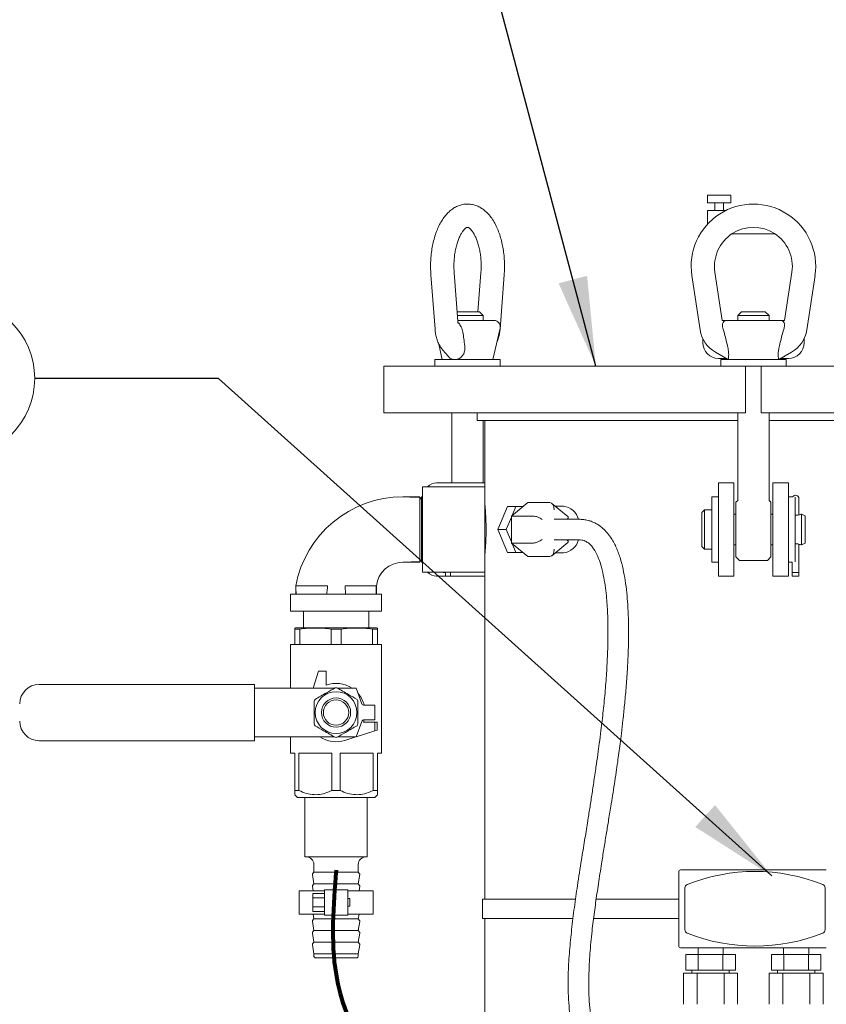
# Model space of a CAD drawing. Units: inches. Extents: x 0.1 to 22.1, y 0.1 to 17.1.
# Drawn here: x 3.9 to 5, y 3 to 4.3 of the extents above; entities that cross this region are included whole.
import ezdxf

# ---------------------------------------------------------------- set-up
doc = ezdxf.new("R2010")
doc.units = ezdxf.units.IN
doc.header["$MEASUREMENT"] = 0
doc.layers.add('7', color=7, linetype='Continuous', lineweight=15)
doc.styles.add('SLDTEXTSTYLE0', font='TXT', dxfattribs={"width": 0.75})
doc.dimstyles.new('SLDDIMSTYLE1', dxfattribs={"dimtxt": 0.12, "dimasz": 0.12, "dimexe": 0, "dimexo": 0.0625, "dimgap": 0.03, "dimtad": 0, "dimtih": 1, "dimtoh": 1, "dimlfac": 12, "dimrnd": 1e-09, "dimzin": 12, "dimdsep": 46, "dimlunit": 5, "dimtxsty": 'SLDTEXTSTYLE0', "dimsah": 1, "dimcen": 0.09, "dimadec": 0, "dimazin": 3, "dimtfac": 1, "dimtofl": 0, "dimtmove": 0, "dimatfit": 3, "dimfxl": 0, "dimfrac": 2, "dimtolj": 1, "dimtzin": 12, "dimarcsym": 0})
doc.dimstyles.new('SLDDIMSTYLE2', dxfattribs={"dimtxt": 0, "dimasz": 0.12, "dimexe": 0, "dimexo": 0.0625, "dimgap": 0, "dimtad": 0, "dimtih": 1, "dimtoh": 1, "dimdec": 0, "dimrnd": 1e-09, "dimzin": 0, "dimdsep": 46, "dimlunit": 5, "dimtxsty": 'Standard', "dimsah": 1, "dimcen": 0.09, "dimadec": 0, "dimazin": 0, "dimtfac": 0.12, "dimtdec": 0, "dimtofl": 0, "dimtmove": 0, "dimatfit": 3, "dimfxl": 0, "dimfrac": 2, "dimtolj": 1, "dimtzin": 0, "dimarcsym": 0})

# ---------------------------------------------------------------- blocks, each defined once
blk = doc.blocks.new('_D_1')
at = {"layer": '7'}
for p, q in [((6.7466, 8.9052), (3.0183, 8.9052)), ((3.1433, 8.9052), (3.1433, 5.414)), ((3.2697, 5.3997), (3.2697, 5.238)), ((3.2697, 5.3997), (3.294, 5.3997)), ((3.7216, 5.3997), (3.6972, 5.3997)), ((3.7216, 5.3997), (3.7216, 5.238)), ((3.2697, 5.238), (3.294, 5.238)), ((3.7216, 5.238), (3.6972, 5.238)), ((3.1433, 1.827), (3.1433, 5.2237)), ((4.1087, 1.827), (3.0183, 1.827))]:
    blk.add_line(p, q, dxfattribs=at)
for points in [[(3.1433, 8.9052), (3.1233, 8.7852), (3.1633, 8.7852)], [(3.1433, 1.827), (3.1633, 1.947), (3.1233, 1.947)]]:
    blk.add_solid(points, dxfattribs=at)
at = {"layer": '7', "char_height": 0.12, "attachment_point": 1, "style": 'SLDTEXTSTYLE0'}
for s, insert in [('84-15/16"', (2.5164, 5.3784)), ('2157', (3.3184, 5.3784))]:
    blk.add_mtext(s, dxfattribs=dict(at, insert=insert))
blk = doc.blocks.new('SW_NOTE_6')
at = {"layer": '7', "color": 0}
blk.add_circle((-0.106, 0), 0.106, dxfattribs=at)
at = {"layer": '7', "color": 0, "insert": (-0.1072, 0.0621), "char_height": 0.12, "attachment_point": 2, "style": 'SLDTEXTSTYLE0'}
blk.add_mtext('6', dxfattribs=at)

msp = doc.modelspace()

# ---------------------------------------------------------------- linework, layer by layer
at = {"color": 7, "linetype": 'Continuous', "lineweight": 15}
for p, q in [((4.84726, 4.03537), (4.84726, 4.02495)), ((4.84726, 4.03537), (4.86289, 4.03537)), ((4.86289, 4.03537), (4.87851, 4.03537)), ((4.87851, 4.02495), (4.87851, 4.03537)), ((4.84726, 4.02495), (4.86289, 4.02495)), ((4.857, 4.02495), (4.857, 4.01453)), ((4.86289, 4.02495), (4.87851, 4.02495)), ((4.86878, 4.01453), (4.86878, 4.02495)), ((4.84726, 4.01453), (4.84726, 3.99623)), ((4.84726, 4.01453), (4.86289, 4.01453)), ((4.86289, 4.01453), (4.87155, 4.01453)), ((4.87983, 3.98328), (4.93762, 3.98328)), ((4.51317, 3.86629), (4.50825, 3.93096)), ((4.54403, 3.93096), (4.54009, 3.87912)), ((4.85723, 3.93213), (4.86705, 3.86745)), ((4.95039, 3.86745), (4.96021, 3.93213)), ((4.47709, 3.9286), (4.48262, 3.85582)), ((4.56967, 3.85582), (4.57519, 3.9286)), ((4.83739, 3.85466), (4.82633, 3.92743)), ((4.99111, 3.92743), (4.98005, 3.85466)), ((4.51219, 3.87912), (4.51823, 3.87912)), ((4.51823, 3.87912), (4.54198, 3.87912)), ((4.54698, 3.87412), (4.54198, 3.87912)), ((4.89289, 3.87912), (4.88789, 3.87412)), ((4.89289, 3.87912), (4.92456, 3.87912)), ((4.92955, 3.87412), (4.92456, 3.87912)), ((4.54698, 3.87412), (4.51257, 3.87412)), ((4.51308, 3.86745), (4.56153, 3.86745)), ((4.54698, 3.86745), (4.54698, 3.87412)), ((4.86705, 3.86745), (4.87334, 3.86745)), ((4.87334, 3.86745), (4.94411, 3.86745)), ((4.88789, 3.87412), (4.88789, 3.86745)), ((4.92955, 3.87412), (4.88789, 3.87412)), ((4.92955, 3.86745), (4.92955, 3.87412)), ((4.94411, 3.86745), (4.95039, 3.86745)), ((4.52004, 3.85182), (4.51834, 3.85726)), ((4.56, 3.81495), (4.56965, 3.85726)), ((4.86945, 3.85182), (4.86775, 3.85726)), ((4.94969, 3.85726), (4.948, 3.85182)), ((4.4872, 3.83724), (4.49229, 3.81495)), ((4.84101, 3.8429), (4.84101, 3.83745)), ((4.97643, 3.83745), (4.97643, 3.8429)), ((4.49275, 3.82813), (4.50065, 3.81902)), ((4.87487, 3.81495), (4.85775, 3.82483)), ((4.95969, 3.82483), (4.94258, 3.81495)), ((4.48248, 3.81495), (4.48248, 3.8062)), ((4.50431, 3.81495), (4.48248, 3.81495)), ((4.56981, 3.81495), (4.50431, 3.81495)), ((4.56981, 3.8062), (4.56981, 3.81495)), ((4.87198, 3.81662), (4.86185, 3.81662)), ((4.86506, 3.81495), (4.86506, 3.8062)), ((4.95239, 3.81495), (4.86506, 3.81495)), ((4.9556, 3.81662), (4.94546, 3.81662)), ((4.95239, 3.8062), (4.95239, 3.81495)), ((4.41424, 3.8062), (4.41424, 3.7437)), ((4.41424, 3.8062), (4.43505, 3.8062)), ((4.43505, 3.8062), (4.50374, 3.8062)), ((4.50374, 3.8062), (4.67842, 3.8062)), ((4.67842, 3.8062), (4.76422, 3.8062)), ((4.76422, 3.8062), (4.81402, 3.8062)), ((4.81402, 3.8062), (4.8983, 3.8062)), ((4.8983, 3.8062), (4.8983, 3.7437)), ((4.91914, 3.8062), (4.8983, 3.8062)), ((4.91914, 3.8062), (4.91914, 3.7437)), ((4.91914, 3.8062), (5.00342, 3.8062)), ((5.00342, 3.8062), (5.05322, 3.8062)), ((4.41424, 3.7437), (4.43505, 3.7437)), ((4.43505, 3.7437), (4.50374, 3.7437)), ((4.50374, 3.7437), (4.67842, 3.7437)), ((4.50531, 3.7437), (4.50531, 3.64995)), ((4.53893, 3.7437), (4.53893, 3.73328)), ((4.53893, 3.73328), (4.88789, 3.73328)), ((4.54698, 3.64995), (4.54698, 3.73328)), ((4.54935, 3.73328), (4.54935, 3.64474)), ((4.67842, 3.7437), (4.76422, 3.7437)), ((4.76422, 3.7437), (4.81402, 3.7437)), ((4.81402, 3.7437), (4.8983, 3.7437)), ((4.88789, 3.7437), (4.88789, 3.62708)), ((4.91914, 3.7437), (5.00342, 3.7437)), ((4.92955, 3.62708), (4.92955, 3.7437)), ((4.92955, 3.73328), (5.27851, 3.73328)), ((5.00342, 3.7437), (5.05322, 3.7437)), ((4.54935, 3.64474), (4.46601, 3.64474)), ((4.46601, 3.58745), (4.46601, 3.64474)), ((4.48466, 3.64995), (4.54935, 3.64995)), ((4.54935, 3.58745), (4.54935, 3.64474)), ((4.86185, 3.64995), (4.88268, 3.64995)), ((4.86185, 3.62912), (4.86185, 3.64995)), ((4.88268, 3.62912), (4.88268, 3.64995)), ((4.93476, 3.62912), (4.93476, 3.64995)), ((4.93476, 3.64995), (4.9556, 3.64995)), ((4.9556, 3.62912), (4.9556, 3.64995)), ((4.46218, 3.6312), (4.43943, 3.6312)), ((4.46459, 3.6312), (4.46218, 3.62703)), ((4.46513, 3.6312), (4.46459, 3.6312)), ((4.46459, 3.6312), (4.46459, 3.5437)), ((4.46601, 3.62967), (4.46513, 3.6312)), ((4.46513, 3.6312), (4.46513, 3.5437)), ((4.86185, 3.63112), (4.8531, 3.63112)), ((4.8531, 3.58745), (4.8531, 3.63112)), ((4.86185, 3.60051), (4.86185, 3.62912)), ((4.88268, 3.54578), (4.88268, 3.62912)), ((4.88766, 3.6265), (4.88528, 3.62412)), ((4.93216, 3.62412), (4.92978, 3.6265)), ((4.93476, 3.54578), (4.93476, 3.62912)), ((4.9612, 3.63112), (4.9556, 3.63112)), ((4.9556, 3.60051), (4.9556, 3.62912)), ((4.96435, 3.58745), (4.96435, 3.63059)), ((4.96966, 3.62038), (4.96966, 3.62912)), ((4.57941, 3.61828), (4.56682, 3.58745)), ((4.57941, 3.61828), (4.5906, 3.61828)), ((4.60688, 3.62353), (4.58478, 3.60549)), ((4.5906, 3.61828), (4.58569, 3.60623)), ((4.60044, 3.61828), (4.5906, 3.61828)), ((4.63634, 3.62353), (4.60688, 3.62353)), ((4.66045, 3.60498), (4.63897, 3.62252)), ((4.65461, 3.6187), (4.64365, 3.6187)), ((4.8431, 3.6137), (4.83976, 3.61037)), ((4.8531, 3.6137), (4.8431, 3.6137)), ((4.8431, 3.5612), (4.8431, 3.6137)), ((4.88528, 3.55078), (4.88528, 3.62412)), ((4.93216, 3.62412), (4.93216, 3.55078)), ((4.96966, 3.61728), (4.96966, 3.62038)), ((4.96966, 3.61151), (4.96966, 3.61728)), ((4.58478, 3.60401), (4.57802, 3.58745)), ((4.58478, 3.60549), (4.58478, 3.56941)), ((4.61424, 3.60549), (4.58478, 3.60549)), ((4.67506, 3.6012), (4.64223, 3.6012)), ((4.66088, 3.6012), (4.66088, 3.60408)), ((4.83976, 3.56453), (4.83976, 3.61037)), ((4.86185, 3.58745), (4.86185, 3.60051)), ((4.88528, 3.60812), (4.88268, 3.60812)), ((4.93476, 3.60812), (4.93216, 3.60812)), ((4.9556, 3.58745), (4.9556, 3.60051)), ((4.96966, 3.61151), (4.96966, 3.60714)), ((4.9781, 3.60578), (4.97285, 3.60812)), ((4.97285, 3.56678), (4.97285, 3.60812)), ((4.9781, 3.56912), (4.9781, 3.60578)), ((4.46601, 3.53016), (4.46601, 3.58745)), ((4.54935, 3.53016), (4.54935, 3.58745)), ((4.56682, 3.58745), (4.57941, 3.55662)), ((4.56682, 3.58745), (4.57802, 3.58745)), ((4.57802, 3.58745), (4.58478, 3.57089)), ((4.8531, 3.54378), (4.8531, 3.58745)), ((4.86185, 3.57438), (4.86185, 3.58745)), ((4.9556, 3.57438), (4.9556, 3.58745)), ((4.96435, 3.54402), (4.96435, 3.58745)), ((4.64223, 3.5737), (4.67506, 3.5737)), ((4.66088, 3.57082), (4.66088, 3.5737)), ((4.86185, 3.54578), (4.86185, 3.57438)), ((4.9556, 3.54578), (4.9556, 3.57438)), ((4.58478, 3.56941), (4.60688, 3.55136)), ((4.61424, 3.56941), (4.58478, 3.56941)), ((4.58569, 3.56867), (4.5906, 3.55662)), ((4.63897, 3.55238), (4.66045, 3.56991)), ((4.83976, 3.56453), (4.8431, 3.5612)), ((4.8431, 3.5612), (4.8531, 3.5612)), ((4.88268, 3.56678), (4.88528, 3.56678)), ((4.93216, 3.56678), (4.93476, 3.56678)), ((4.96966, 3.56776), (4.96966, 3.52995)), ((4.97285, 3.56678), (4.9781, 3.56912)), ((4.46218, 3.54787), (4.46459, 3.5437)), ((4.57941, 3.55662), (4.5906, 3.55662)), ((4.5906, 3.55662), (4.60044, 3.55662)), ((4.63634, 3.55136), (4.60688, 3.55136)), ((4.64365, 3.5562), (4.65461, 3.5562)), ((4.88528, 3.55078), (4.89004, 3.54603)), ((4.9274, 3.54603), (4.93216, 3.55078)), ((4.43943, 3.5437), (4.46218, 3.5437)), ((4.46459, 3.5437), (4.46513, 3.5437)), ((4.46513, 3.5437), (4.46601, 3.54523)), ((4.8531, 3.54378), (4.86185, 3.54378)), ((4.86185, 3.52495), (4.86185, 3.54578)), ((4.88268, 3.52495), (4.88268, 3.54578)), ((4.89063, 3.54578), (4.92681, 3.54578)), ((4.93476, 3.52495), (4.93476, 3.54578)), ((4.9556, 3.52495), (4.9556, 3.54578)), ((4.9556, 3.54378), (4.96053, 3.54378)), ((4.96053, 3.54378), (4.96053, 3.52995)), ((4.46601, 3.53016), (4.54935, 3.53016)), ((4.49676, 3.52495), (4.48466, 3.52495)), ((4.49337, 3.53016), (4.49337, 3.52995)), ((4.49531, 3.52995), (4.49337, 3.52995)), ((4.49531, 3.53016), (4.49531, 3.52995)), ((4.49676, 3.52995), (4.49531, 3.52995)), ((4.49676, 3.53016), (4.49676, 3.52495)), ((4.49676, 3.52495), (4.50326, 3.52495)), ((4.50326, 3.52495), (4.50326, 3.53016)), ((4.54935, 3.52495), (4.50326, 3.52495)), ((4.54935, 3.53016), (4.54935, 3.09266)), ((4.86185, 3.52495), (4.88268, 3.52495)), ((4.93476, 3.52495), (4.9556, 3.52495)), ((4.96966, 3.52995), (4.96053, 3.52995)), ((4.96053, 3.52995), (4.96053, 3.52495)), ((4.96053, 3.52495), (4.96966, 3.52495)), ((4.96966, 3.52995), (4.96966, 3.52495)), ((4.29626, 3.51203), (4.29626, 3.50078)), ((4.4041, 3.50078), (4.4041, 3.51203)), ((4.28935, 3.50078), (4.28935, 3.47828)), ((4.41101, 3.50078), (4.28935, 3.50078)), ((4.41101, 3.47828), (4.41101, 3.50078)), ((4.41101, 3.47828), (4.28935, 3.47828)), ((4.30643, 3.47828), (4.30643, 3.45592)), ((4.39393, 3.45592), (4.39393, 3.47828)), ((4.29601, 3.45592), (4.29484, 3.4556)), ((4.40435, 3.45592), (4.29601, 3.45592)), ((4.40552, 3.4556), (4.40435, 3.45592)), ((4.30151, 3.45424), (4.29484, 3.45424)), ((4.29484, 3.43352), (4.29484, 3.45424)), ((4.30151, 3.45424), (4.30151, 3.43352)), ((4.34351, 3.43352), (4.34351, 3.45424)), ((4.35685, 3.45424), (4.34351, 3.45424)), ((4.35685, 3.45424), (4.35685, 3.43352)), ((4.40552, 3.45424), (4.39885, 3.45424)), ((4.39885, 3.43352), (4.39885, 3.45424)), ((4.40552, 3.45424), (4.40552, 3.43352)), ((4.28924, 3.43352), (4.28924, 3.37493)), ((4.41112, 3.43352), (4.28924, 3.43352)), ((4.41112, 3.28821), (4.41112, 3.43352)), ((4.32674, 3.39758), (4.31954, 3.37493)), ((4.33716, 3.39758), (4.32674, 3.39758)), ((4.33716, 3.3792), (4.33716, 3.39758)), ((3.95289, 3.38003), (4.24109, 3.38003)), ((4.24109, 3.38003), (4.24109, 3.37482)), ((4.24109, 3.37493), (4.25828, 3.37493)), ((4.24109, 3.37482), (4.24109, 3.30993)), ((4.25828, 3.37493), (4.29962, 3.37493)), ((4.29962, 3.37493), (4.30859, 3.37493)), ((4.30859, 3.37493), (4.34797, 3.37493)), ((4.35239, 3.37493), (4.3772, 3.37493)), ((4.3772, 3.37493), (4.38474, 3.3542)), ((4.40226, 3.35214), (4.38768, 3.35214)), ((4.40226, 3.35214), (4.40226, 3.33261)), ((4.38474, 3.33055), (4.3772, 3.30982)), ((4.38701, 3.32935), (4.40226, 3.32935)), ((4.38768, 3.33261), (4.40226, 3.33261)), ((4.40539, 3.32935), (4.40226, 3.32935)), ((4.40226, 3.31794), (4.40226, 3.32935)), ((4.40539, 3.31894), (4.40539, 3.32935)), ((4.24109, 3.30993), (4.24109, 3.30472)), ((4.24109, 3.30982), (4.25828, 3.30982)), ((4.25828, 3.30982), (4.29962, 3.30982)), ((4.28924, 3.30982), (4.28924, 3.28821)), ((4.29962, 3.30982), (4.30859, 3.30982)), ((4.30859, 3.30982), (4.34797, 3.30982)), ((4.35239, 3.30982), (4.3772, 3.30982)), ((4.36201, 3.30515), (4.37672, 3.30982)), ((4.40226, 3.31794), (4.37726, 3.30999)), ((4.40226, 3.31794), (4.40539, 3.31894)), ((4.24109, 3.30472), (3.95289, 3.30472)), ((4.29484, 3.28821), (4.28924, 3.28821)), ((4.29484, 3.238), (4.29484, 3.28821)), ((4.30041, 3.28821), (4.30041, 3.238)), ((4.34461, 3.28821), (4.30041, 3.28821)), ((4.34461, 3.238), (4.34461, 3.28821)), ((4.35575, 3.28821), (4.35575, 3.238)), ((4.39995, 3.28821), (4.35575, 3.28821)), ((4.39995, 3.238), (4.39995, 3.28821)), ((4.41112, 3.28821), (4.40552, 3.28821)), ((4.40552, 3.28821), (4.40552, 3.238)), ((4.30041, 3.238), (4.29484, 3.238)), ((4.29484, 3.2324), (4.29841, 3.22883)), ((4.35575, 3.238), (4.34461, 3.238)), ((4.40552, 3.238), (4.39995, 3.238)), ((4.40195, 3.22883), (4.40552, 3.2324)), ((4.40195, 3.22883), (4.29841, 3.22883)), ((4.30851, 3.22883), (4.30851, 3.14931)), ((4.39185, 3.14931), (4.39185, 3.22883)), ((4.30851, 3.14931), (4.35018, 3.14931)), ((4.32045, 3.13889), (4.32045, 3.12847)), ((4.35018, 3.14931), (4.39185, 3.14931)), ((4.37991, 3.12847), (4.37991, 3.13889)), ((4.31851, 3.12532), (4.32045, 3.11285)), ((4.32045, 3.12847), (4.31876, 3.12627)), ((4.32045, 3.12847), (4.35018, 3.12847)), ((4.35018, 3.12847), (4.37991, 3.12847)), ((4.3816, 3.12627), (4.37991, 3.12847)), ((4.37991, 3.11285), (4.38185, 3.12532)), ((4.80872, 3.03005), (4.80872, 3.12922)), ((4.81122, 3.13172), (5.00622, 3.13172)), ((4.32045, 3.11285), (4.31876, 3.11065)), ((4.32045, 3.11285), (4.35018, 3.11285)), ((4.35018, 3.11285), (4.37991, 3.11285)), ((4.3816, 3.11065), (4.37991, 3.11285)), ((4.3007, 3.10383), (4.3007, 3.07258)), ((4.33456, 3.10383), (4.3007, 3.10383)), ((4.31851, 3.10969), (4.31942, 3.10383)), ((4.31893, 3.10024), (4.33456, 3.10024)), ((4.31893, 3.09422), (4.31893, 3.10024)), ((4.33456, 3.08951), (4.33456, 3.10513)), ((4.33456, 3.10513), (4.36581, 3.10513)), ((4.36581, 3.10513), (4.36581, 3.08951)), ((4.39966, 3.10383), (4.36581, 3.10383)), ((4.38094, 3.10383), (4.38185, 3.10969)), ((4.39966, 3.07258), (4.39966, 3.10383)), ((4.81706, 3.05174), (4.81706, 3.10753)), ((5.00455, 3.10753), (5.00455, 3.05174)), ((4.31893, 3.08219), (4.31893, 3.09422)), ((4.31893, 3.09422), (4.33456, 3.09422)), ((4.33456, 3.0869), (4.33456, 3.08951)), ((4.33456, 3.07128), (4.33456, 3.0869)), ((4.36841, 3.09342), (4.36581, 3.09342)), ((4.36581, 3.0869), (4.36581, 3.08951)), ((4.36581, 3.0869), (4.36581, 3.07128)), ((4.36841, 3.09342), (4.36841, 3.083)), ((4.54622, 3.09266), (4.54622, 3.06662)), ((4.54622, 3.09266), (4.67035, 3.09266)), ((4.69817, 3.09266), (4.80872, 3.09266)), ((4.33456, 3.07258), (4.3007, 3.07258)), ((4.31893, 3.08219), (4.33456, 3.08219)), ((4.31893, 3.07618), (4.31893, 3.08219)), ((4.31893, 3.07618), (4.33456, 3.07618)), ((4.31942, 3.07258), (4.32045, 3.06597)), ((4.36581, 3.083), (4.36841, 3.083)), ((4.39966, 3.07258), (4.36581, 3.07258)), ((4.37991, 3.06597), (4.38094, 3.07258)), ((4.31851, 3.06282), (4.32045, 3.05035)), ((4.32045, 3.06597), (4.31876, 3.06377)), ((4.32045, 3.06597), (4.35018, 3.06597)), ((4.36581, 3.07128), (4.33456, 3.07128)), ((4.35018, 3.06597), (4.37991, 3.06597)), ((4.3816, 3.06377), (4.37991, 3.06597)), ((4.37991, 3.05035), (4.38185, 3.06282)), ((4.54622, 3.06662), (4.66706, 3.06662)), ((4.54935, 3.06662), (4.54935, 2.31141)), ((4.69472, 3.06662), (4.80872, 3.06662)), ((4.31851, 3.04719), (4.32045, 3.03472)), ((4.32045, 3.05035), (4.31876, 3.04815)), ((4.32045, 3.05035), (4.35018, 3.05035)), ((4.35018, 3.05035), (4.37991, 3.05035)), ((4.3816, 3.04815), (4.37991, 3.05035)), ((4.37991, 3.03472), (4.38185, 3.04719)), ((4.32045, 3.03472), (4.31876, 3.03252)), ((4.32045, 3.03472), (4.35018, 3.03472)), ((4.35018, 3.03472), (4.37991, 3.03472)), ((4.3816, 3.03252), (4.37991, 3.03472)), ((4.31851, 3.03157), (4.32045, 3.0191)), ((4.37991, 3.0191), (4.38185, 3.03157)), ((5.00622, 3.02755), (4.81122, 3.02755)), ((4.83455, 3.02755), (4.83455, 3.01839)), ((4.8683, 3.01839), (4.8683, 3.02755)), ((4.94914, 3.02755), (4.94914, 3.01839)), ((4.98289, 3.01839), (4.98289, 3.02755)), ((4.32045, 3.0191), (4.32045, 3.0166)), ((4.32045, 3.0191), (4.35018, 3.0191)), ((4.35018, 3.01389), (4.32316, 3.01389)), ((4.35018, 3.0191), (4.37991, 3.0191)), ((4.3772, 3.01389), (4.35018, 3.01389)), ((4.37991, 3.0166), (4.37991, 3.0191)), ((4.81835, 2.99755), (4.81835, 3.01839)), ((4.83489, 3.01839), (4.81835, 3.01839)), ((4.83489, 2.99755), (4.83489, 3.01839)), ((4.86797, 3.01839), (4.83489, 3.01839)), ((4.86797, 2.99755), (4.86797, 3.01839)), ((4.88451, 3.01839), (4.86797, 3.01839)), ((4.88451, 2.99755), (4.88451, 3.01839)), ((4.93294, 2.99755), (4.93294, 3.01839)), ((4.94947, 3.01839), (4.93294, 3.01839)), ((4.94947, 2.99755), (4.94947, 3.01839)), ((4.98255, 3.01839), (4.94947, 3.01839)), ((4.98255, 2.99755), (4.98255, 3.01839)), ((4.99909, 3.01839), (4.98255, 3.01839)), ((4.99909, 2.99755), (4.99909, 3.01839)), ((4.81535, 2.95172), (4.81535, 2.99339)), ((4.83339, 2.99339), (4.81535, 2.99339)), ((4.83489, 2.99755), (4.81835, 2.99755)), ((4.82643, 2.99755), (4.82643, 2.99339)), ((4.83339, 2.95172), (4.83339, 2.99339)), ((4.86947, 2.99339), (4.83339, 2.99339)), ((4.86797, 2.99755), (4.83489, 2.99755)), ((4.88451, 2.99755), (4.86797, 2.99755)), ((4.86947, 2.95172), (4.86947, 2.99339)), ((4.88751, 2.99339), (4.86947, 2.99339)), ((4.87643, 2.99339), (4.87643, 2.99755)), ((4.88751, 2.95172), (4.88751, 2.99339)), ((4.92993, 2.95172), (4.92993, 2.99339)), ((4.94797, 2.99339), (4.92993, 2.99339)), ((4.94947, 2.99755), (4.93294, 2.99755)), ((4.94101, 2.99755), (4.94101, 2.99339)), ((4.94797, 2.95172), (4.94797, 2.99339)), ((4.98406, 2.99339), (4.94797, 2.99339)), ((4.98255, 2.99755), (4.94947, 2.99755)), ((4.99909, 2.99755), (4.98255, 2.99755)), ((4.98406, 2.95172), (4.98406, 2.99339)), ((5.0021, 2.99339), (4.98406, 2.99339)), ((4.99101, 2.99339), (4.99101, 2.99755)), ((5.0021, 2.95172), (5.0021, 2.99339))]:
    msp.add_line(p, q, dxfattribs=at)
for radius in [0.02797, 0.01953, 0.01693]:
    msp.add_circle((4.35018, 3.34237), radius, dxfattribs=at)
for centre, radius, start, end in [((4.90872, 3.93995), 0.08333, 351.36162, 188.63838), ((4.90872, 3.93995), 0.05208, 351.36162, 188.63838), ((4.56153, 3.85912), 0.00833, 347.14661, 90), ((4.87858, 3.86092), 0.04167, 188.63838, 240), ((4.93886, 3.86092), 0.04167, 300, 351.36162), ((4.86185, 3.83745), 0.02083, 180, 270), ((4.9556, 3.83745), 0.02083, 270, 0), ((4.48489, 3.63315), 0.0168, 90.78342, 136.37305), ((4.43943, 3.48562), 0.14558, 90, 169.5455), ((4.9651, 3.6287), 0.00458, 5.21591, 148.17863), ((4.65193, 3.59566), 0.02319, 13.8087, 83.37143), ((4.65193, 3.57923), 0.02319, 276.62786, 346.19169), ((4.43943, 3.50815), 0.03555, 90, 173.73507), ((4.89063, 3.54662), 0.000833, 225, 270), ((4.92681, 3.54662), 0.000833, 270, 315), ((4.48489, 3.54175), 0.0168, 223.62716, 269.21716), ((3.95289, 3.35399), 0.02604, 90, 180), ((4.35018, 3.34237), 0.03906, 56.44269, 109.47122), ((4.35018, 3.34237), 0.03318, 87.98805, 92.01195), ((4.35018, 3.34237), 0.03906, 14.47751, 40.77645), ((4.35018, 3.34237), 0.03318, 147.98805, 152.01195), ((4.35018, 3.34237), 0.03318, 27.98805, 32.01195), ((4.38768, 3.35526), 0.00313, 200, 270), ((3.95289, 3.33076), 0.02604, 180, 270), ((4.35018, 3.34237), 0.03318, 207.98805, 212.01195), ((4.35018, 3.34237), 0.03318, 327.98805, 332.01195), ((4.38768, 3.32948), 0.00313, 90, 160), ((4.35018, 3.34237), 0.03906, 340.52878, 345.52249), ((4.35018, 3.34237), 0.03906, 236.44269, 287.63619), ((4.35018, 3.34237), 0.03318, 267.98805, 272.01195), ((4.31003, 3.13889), 0.01042, 0, 90), ((4.39033, 3.13889), 0.01042, 90, 180), ((4.31975, 3.12551), 0.00125, 142.40944, 188.83584), ((4.38061, 3.12551), 0.00125, 351.16416, 37.59056), ((4.81122, 3.12922), 0.0025, 90, 180), ((4.91081, 2.886), 0.24364, 68.16752, 111.83248), ((4.82206, 3.10753), 0.005, 111.83248, 180), ((4.99956, 3.10753), 0.005, 0, 68.16752), ((4.31975, 3.10989), 0.00125, 142.40944, 188.83584), ((4.38061, 3.10989), 0.00125, 351.16416, 37.59056), ((4.31975, 3.06301), 0.00125, 142.40944, 188.83584), ((4.38061, 3.06301), 0.00125, 351.16416, 37.59056), ((4.31975, 3.04739), 0.00125, 142.40944, 188.83584), ((4.38061, 3.04739), 0.00125, 351.16416, 37.59056), ((4.82206, 3.05174), 0.005, 180, 248.16752), ((4.91081, 3.27327), 0.24364, 248.16752, 291.83248), ((4.99956, 3.05174), 0.005, 291.83248, 0), ((4.31975, 3.03176), 0.00125, 142.40944, 188.83584), ((4.38061, 3.03176), 0.00125, 351.16416, 37.59056), ((4.81122, 3.03005), 0.0025, 180, 270), ((4.32316, 3.0166), 0.00271, 180, 270), ((4.3772, 3.0166), 0.00271, 270, 0)]:
    msp.add_arc(centre, radius, start, end, dxfattribs=at)
for centre, major_axis, ratio, start_param, end_param in [((4.63634, 3.61391), (0, 0.00962), 0.6123724, 4.712389, 6.2831853), ((4.62013, 3.60068), (0.00823, -0.0039), 0.3419987, 0.9462734, 2.5170698), ((4.65254, 3.60068), (0.00823, 0.0039), 0.3419987, 5.4450061, 6.4440606), ((4.62013, 3.57422), (0.00823, 0.0039), 0.3419987, 3.7661155, 5.3369119), ((4.65254, 3.57422), (0.00823, -0.0039), 0.3419987, 6.12231, 7.1213645), ((4.63634, 3.56099), (0, 0.00962), 0.6123724, 3.1415927, 4.712389)]:
    msp.add_ellipse(centre, major_axis=major_axis, ratio=ratio, start_param=start_param, end_param=end_param, dxfattribs=at)
for points, knots in [([(4.52631, 4.02315), (4.52552, 4.02319), (4.5228, 4.02331), (4.51819, 4.02243), (4.51267, 4.0206), (4.50743, 4.01779), (4.50247, 4.0141), (4.4978, 4.00949), (4.49346, 4.00395), (4.4895, 3.99752), (4.48601, 3.99032), (4.48304, 3.98247), (4.48062, 3.97413), (4.47877, 3.96542), (4.47747, 3.95643), (4.47675, 3.94728), (4.47656, 3.93795), (4.47691, 3.93174), (4.47709, 3.9286)], [0, 0, 0, 0, 0.0233577, 0.0804877, 0.1374352, 0.195369, 0.2553576, 0.318147, 0.38388, 0.451911, 0.5211119, 0.590349, 0.6591613, 0.7274842, 0.795395, 0.8630204, 0.9305007, 1, 1, 1, 1]), ([(4.57519, 3.9286), (4.5753, 3.93022), (4.57561, 3.93489), (4.57569, 3.94269), (4.57524, 3.95188), (4.57423, 3.96095), (4.57267, 3.96978), (4.57054, 3.97829), (4.56786, 3.9864), (4.5646, 3.99402), (4.56075, 4.00105), (4.5563, 4.00738), (4.55146, 4.01264), (4.54638, 4.01677), (4.54124, 4.01984), (4.53574, 4.022), (4.53071, 4.02318), (4.52749, 4.02316), (4.52631, 4.02315)], [0, 0, 0, 0, 0.0360891, 0.1037596, 0.171463, 0.2392846, 0.3073647, 0.3758647, 0.4449542, 0.5147964, 0.5854863, 0.6569026, 0.72813, 0.7895182, 0.8481221, 0.9045, 0.9650269, 1, 1, 1, 1]), ([(4.50825, 3.93096), (4.50817, 3.93225), (4.50792, 3.936), (4.50786, 3.94233), (4.50824, 3.9498), (4.50909, 3.95708), (4.51036, 3.96398), (4.51201, 3.97036), (4.51398, 3.97607), (4.51617, 3.981), (4.51846, 3.98503), (4.52071, 3.9881), (4.52276, 3.99022), (4.52442, 3.99145), (4.52554, 3.99195), (4.52593, 3.99204), (4.52611, 3.99202), (4.52617, 3.99201)], [0, 0, 0, 0, 0.0384236, 0.1125544, 0.1867541, 0.2607642, 0.3343477, 0.4072805, 0.4793249, 0.5502581, 0.6199199, 0.6883181, 0.7558291, 0.8234384, 0.8928041, 0.968408, 1, 1, 1, 1]), ([(4.52617, 3.99201), (4.52626, 3.99202), (4.52645, 3.99202), (4.52717, 3.9918), (4.52855, 3.991), (4.53044, 3.98936), (4.53264, 3.98675), (4.53491, 3.98325), (4.53712, 3.97888), (4.53919, 3.9737), (4.541, 3.96779), (4.54249, 3.96126), (4.54358, 3.95426), (4.54425, 3.94693), (4.54444, 3.93956), (4.54427, 3.93422), (4.54407, 3.93142), (4.54403, 3.93096)], [0, 0, 0, 0, 0.0640841, 0.1356435, 0.2028611, 0.2741724, 0.3425348, 0.4107737, 0.4797891, 0.550023, 0.6214842, 0.6940064, 0.7673644, 0.8413162, 0.9156275, 0.9861581, 1, 1, 1, 1]), ([(4.51376, 3.86339), (4.51374, 3.86344), (4.51369, 3.86352), (4.51346, 3.86428), (4.51326, 3.86523), (4.5132, 3.86598), (4.51318, 3.8663)], [0, 0, 0, 0, 0.2871494, 0.5454579, 0.8088637, 1, 1, 1, 1]), ([(4.51834, 3.85726), (4.51784, 3.85823), (4.51683, 3.86017), (4.51513, 3.86287), (4.51397, 3.86416), (4.51337, 3.86483)], [0, 0, 0, 0, 0.3262435, 0.651636, 1, 1, 1, 1]), ([(4.86775, 3.85726), (4.86748, 3.85824), (4.86694, 3.86018), (4.86722, 3.86286), (4.86828, 3.86536), (4.87037, 3.86708), (4.87232, 3.86744), (4.87333, 3.86745), (4.87334, 3.86745)], [0, 0, 0, 0, 0.158979, 0.3175416, 0.4922553, 0.7490092, 0.997794, 1, 1, 1, 1]), ([(4.94411, 3.86745), (4.94411, 3.86745), (4.9455, 3.86744), (4.94767, 3.86687), (4.9497, 3.86448), (4.95049, 3.86157), (4.95029, 3.859), (4.94979, 3.85756), (4.94969, 3.85726)], [0, 0, 0, 0, 0.0022085, 0.3439324, 0.5730226, 0.7617136, 0.9515127, 1, 1, 1, 1]), ([(4.48262, 3.85582), (4.48273, 3.85465), (4.48304, 3.85131), (4.48405, 3.84591), (4.48588, 3.83978), (4.48838, 3.83427), (4.49081, 3.83047), (4.49236, 3.8286), (4.49275, 3.82813)], [0, 0, 0, 0, 0.11041211, 0.31514193, 0.52453378, 0.74137955, 0.9347078, 1, 1, 1, 1]), ([(4.52231, 3.8335), (4.52192, 3.8366), (4.52116, 3.8427), (4.52041, 3.84882), (4.52004, 3.85182)], [0, 0, 0, 0, 0.5077268, 1, 1, 1, 1]), ([(4.56503, 3.83701), (4.56565, 3.83842), (4.56708, 3.84168), (4.56854, 3.84732), (4.56936, 3.85227), (4.56961, 3.85513), (4.56967, 3.85582)], [0, 0, 0, 0, 0.2484537, 0.5742949, 0.8970318, 1, 1, 1, 1]), ([(4.86945, 3.85182), (4.87019, 3.84882), (4.87169, 3.8427), (4.87321, 3.8366), (4.87399, 3.8335)], [0, 0, 0, 0, 0.4922746, 1, 1, 1, 1]), ([(4.94346, 3.8335), (4.94423, 3.8366), (4.94575, 3.8427), (4.94726, 3.84882), (4.948, 3.85182)], [0, 0, 0, 0, 0.5077266, 1, 1, 1, 1]), ([(4.50922, 3.81495), (4.51067, 3.81511), (4.51359, 3.81542), (4.51764, 3.81792), (4.52067, 3.82166), (4.52257, 3.82698), (4.5226, 3.83109), (4.52231, 3.83349), (4.52231, 3.8335)], [0, 0, 0, 0, 0.1824317, 0.3649771, 0.5452922, 0.7278903, 0.9984813, 1, 1, 1, 1]), ([(4.87487, 3.81495), (4.8749, 3.81511), (4.87498, 3.81542), (4.87543, 3.81792), (4.87568, 3.82166), (4.87538, 3.82698), (4.8746, 3.83109), (4.87399, 3.83349), (4.87399, 3.8335)], [0, 0, 0, 0, 0.1824328, 0.3649738, 0.5452913, 0.7278896, 0.9984804, 1, 1, 1, 1]), ([(4.94346, 3.8335), (4.94311, 3.832), (4.94233, 3.82859), (4.94175, 3.82329), (4.94192, 3.81862), (4.94239, 3.81578), (4.94257, 3.81498), (4.94257, 3.81495), (4.94258, 3.81495)], [0, 0, 0, 0, 0.1694578, 0.3851294, 0.6023881, 0.7907377, 0.9706619, 1, 1, 1, 1]), ([(4.5007, 3.81906), (4.50077, 3.81894), (4.5017, 3.81744), (4.50439, 3.81587), (4.50734, 3.81498), (4.50899, 3.81495), (4.50922, 3.81495)], [0, 0, 0, 0, 0.0383139, 0.4938685, 0.9290447, 1, 1, 1, 1]), ([(4.43943, 3.6312), (4.44145, 3.63117), (4.44573, 3.63111), (4.45331, 3.6308), (4.45888, 3.63069), (4.46218, 3.63062)], [0, 0, 0, 0, 0.2666519, 0.564462, 1, 1, 1, 1]), ([(4.46218, 3.63062), (4.46218, 3.6301), (4.46218, 3.62907), (4.46218, 3.62601), (4.46218, 3.62193), (4.46218, 3.61687), (4.46218, 3.61096), (4.46218, 3.6043), (4.46218, 3.59701), (4.46218, 3.59188), (4.46218, 3.58931)], [0, 0, 0, 0, 0.1236567, 0.2473143, 0.3708378, 0.4943622, 0.6178856, 0.7414105, 0.8707041, 1, 1, 1, 1]), ([(4.88788, 3.62708), (4.88788, 3.62703), (4.88789, 3.62692), (4.88783, 3.62675), (4.88775, 3.6266), (4.88769, 3.62652), (4.88766, 3.6265)], [0, 0, 0, 0, 0.19791877, 0.53915848, 0.82773101, 1, 1, 1, 1]), ([(4.92978, 3.6265), (4.92977, 3.62652), (4.92969, 3.62659), (4.92958, 3.62679), (4.92957, 3.62698), (4.92956, 3.62708)], [0, 0, 0, 0, 0.1053537, 0.5125367, 1, 1, 1, 1]), ([(4.54935, 3.6213), (4.54935, 3.6213), (4.54935, 3.6213), (4.54948, 3.61997), (4.54996, 3.61435), (4.55052, 3.60571), (4.55088, 3.59621), (4.55099, 3.58615), (4.55082, 3.57606), (4.55034, 3.56593), (4.54977, 3.55827), (4.5494, 3.55418), (4.54936, 3.55376), (4.54935, 3.55359)], [0, 0, 0, 0, 0.001208, 0.1081192, 0.215023, 0.3223338, 0.4298386, 0.5000043, 0.6070257, 0.7140355, 0.8213443, 0.9288498, 1, 1, 1, 1]), ([(4.77453, 2.86145), (4.77025, 2.86155), (4.76218, 2.86172), (4.75073, 2.86342), (4.73914, 2.86635), (4.72774, 2.87132), (4.71748, 2.87871), (4.70979, 2.88706), (4.70416, 2.89562), (4.69996, 2.90415), (4.69653, 2.91324), (4.69355, 2.92377), (4.69099, 2.93666), (4.6892, 2.95194), (4.6883, 2.96961), (4.68831, 2.98762), (4.68894, 3.00457), (4.68989, 3.01982), (4.69113, 3.03474), (4.69261, 3.04909), (4.69422, 3.06267), (4.69585, 3.07521), (4.69757, 3.08763), (4.69941, 3.10028), (4.70202, 3.11768), (4.70506, 3.13757), (4.70852, 3.15949), (4.71158, 3.17836), (4.71471, 3.19743), (4.71758, 3.21486), (4.72029, 3.23161), (4.72269, 3.24684), (4.72496, 3.26185), (4.72698, 3.27575), (4.72874, 3.28842), (4.73041, 3.30108), (4.73222, 3.31565), (4.73422, 3.33299), (4.73632, 3.35327), (4.73835, 3.37588), (4.74005, 3.39951), (4.74125, 3.42356), (4.74175, 3.44644), (4.74152, 3.46765), (4.74067, 3.48615), (4.73928, 3.50308), (4.73731, 3.5189), (4.73442, 3.53464), (4.73052, 3.54968), (4.726, 3.56186), (4.72148, 3.57093), (4.71727, 3.57784), (4.71207, 3.58452), (4.70538, 3.5909), (4.69883, 3.59524), (4.69259, 3.59812), (4.68723, 3.5998), (4.68124, 3.60101), (4.67721, 3.60113), (4.67507, 3.6012)], [0, 0, 0, 0, 0.0153108, 0.0288712, 0.0413431, 0.0580831, 0.0731357, 0.0865007, 0.0987499, 0.1099374, 0.120761, 0.1337406, 0.1493767, 0.168068, 0.1890541, 0.2129694, 0.2327105, 0.2498895, 0.2677574, 0.2863748, 0.30155, 0.3167501, 0.3316734, 0.3464443, 0.3625221, 0.3946802, 0.4184743, 0.4420956, 0.463233, 0.4877792, 0.5055465, 0.5242585, 0.5432618, 0.5602321, 0.5749517, 0.5895023, 0.6065657, 0.6282675, 0.6530561, 0.6809317, 0.7112403, 0.7399416, 0.7694362, 0.7955147, 0.8182054, 0.8378787, 0.8583927, 0.8767695, 0.8957609, 0.9141185, 0.9230824, 0.9321063, 0.943314, 0.9538556, 0.9664878, 0.9737137, 0.9817173, 0.9902499, 1, 1, 1, 1]), ([(4.97264, 3.60812), (4.97252, 3.60807), (4.97228, 3.60797), (4.97058, 3.60733), (4.9685, 3.60679), (4.9666, 3.60654), (4.96534, 3.60647), (4.9646, 3.60651), (4.96435, 3.60653)], [0, 0, 0, 0, 0.2416666, 0.4798742, 0.7123795, 0.8286828, 0.9417209, 1, 1, 1, 1]), ([(4.46218, 3.58558), (4.46218, 3.58593), (4.46218, 3.58663), (4.46218, 3.58787), (4.46218, 3.58876), (4.46218, 3.58931)], [0, 0, 0, 0, 0.2792449, 0.558495, 1, 1, 1, 1]), ([(4.46218, 3.58558), (4.46218, 3.58313), (4.46218, 3.57822), (4.46218, 3.57113), (4.46218, 3.56451), (4.46218, 3.55853), (4.46218, 3.55339), (4.46218, 3.54915), (4.46218, 3.54592), (4.46218, 3.54482), (4.46218, 3.54427)], [0, 0, 0, 0, 0.1236565, 0.2473149, 0.3708379, 0.4943629, 0.6178859, 0.7414117, 0.8707055, 1, 1, 1, 1]), ([(4.67506, 3.5737), (4.67636, 3.57364), (4.67871, 3.57355), (4.68277, 3.57251), (4.68694, 3.57042), (4.69127, 3.56651), (4.69603, 3.56036), (4.70059, 3.55151), (4.70482, 3.53952), (4.70799, 3.52663), (4.71041, 3.51273), (4.71248, 3.49559), (4.71381, 3.47441), (4.7142, 3.44957), (4.7137, 3.42402), (4.71244, 3.39812), (4.71048, 3.37176), (4.70786, 3.34504), (4.70507, 3.3213), (4.70255, 3.30185), (4.70033, 3.28557), (4.69787, 3.26818), (4.69507, 3.24918), (4.69215, 3.23001), (4.68937, 3.21203), (4.68629, 3.19261), (4.68269, 3.17037), (4.67809, 3.14234), (4.67333, 3.11248), (4.66897, 3.08133), (4.66538, 3.05221), (4.66249, 3.02329), (4.66088, 2.99822), (4.66053, 2.97642), (4.66109, 2.95861), (4.66255, 2.94198), (4.66486, 2.92642), (4.66839, 2.91071), (4.67346, 2.89577), (4.68001, 2.88227), (4.68749, 2.87088), (4.69655, 2.86068), (4.7071, 2.85201), (4.71928, 2.84483), (4.73194, 2.83983), (4.7452, 2.83641), (4.75911, 2.83436), (4.76916, 2.83409), (4.77453, 2.83395)], [0, 0, 0, 0, 0.0079774, 0.0145183, 0.0246977, 0.032902, 0.0402612, 0.0545251, 0.0682452, 0.085406, 0.1021413, 0.1194272, 0.1480429, 0.1794886, 0.2111481, 0.2426039, 0.2750779, 0.308364, 0.3405398, 0.3615973, 0.3790907, 0.3996517, 0.4248241, 0.4480118, 0.4690891, 0.4898554, 0.5182639, 0.5495575, 0.5911292, 0.6260772, 0.6616864, 0.6957196, 0.7297791, 0.7513054, 0.7735827, 0.7934797, 0.8109525, 0.8298576, 0.8510958, 0.8672609, 0.8834833, 0.8997182, 0.9158527, 0.9320941, 0.9500144, 0.9641831, 0.9808826, 1, 1, 1, 1]), ([(4.96435, 3.56837), (4.9646, 3.56839), (4.96533, 3.56843), (4.96659, 3.56836), (4.9685, 3.56811), (4.97058, 3.56757), (4.97228, 3.56693), (4.97252, 3.56683), (4.97264, 3.56678)], [0, 0, 0, 0, 0.0575982, 0.1705382, 0.2872303, 0.5201172, 0.7583579, 1, 1, 1, 1]), ([(4.43943, 3.5437), (4.44145, 3.54373), (4.44573, 3.54379), (4.45331, 3.5441), (4.45888, 3.54421), (4.46218, 3.54427)], [0, 0, 0, 0, 0.2666519, 0.564462, 1, 1, 1, 1]), ([(4.46218, 3.54427), (4.46218, 3.54411), (4.46218, 3.54377), (4.46218, 3.54372), (4.46218, 3.5437)], [0, 0, 0, 0, 0.4983458, 1, 1, 1, 1]), ([(4.29673, 3.50078), (4.29664, 3.5029), (4.29647, 3.50665), (4.29633, 3.5104), (4.29626, 3.51203)], [0, 0, 0, 0, 0.5644817, 1, 1, 1, 1]), ([(4.33893, 3.51203), (4.33618, 3.51203), (4.33065, 3.51203), (4.32268, 3.51203), (4.31525, 3.51203), (4.30875, 3.51203), (4.30333, 3.51203), (4.29934, 3.51203), (4.29675, 3.51203), (4.29643, 3.51203), (4.29626, 3.51203)], [0, 0, 0, 0, 0.1243344, 0.2504045, 0.373766, 0.5004597, 0.6239287, 0.7503014, 0.8745786, 1, 1, 1, 1]), ([(4.33787, 3.50078), (4.33792, 3.5018), (4.33804, 3.50402), (4.33846, 3.50686), (4.33882, 3.50954), (4.33889, 3.51125), (4.33893, 3.51203)], [0, 0, 0, 0, 0.2587325, 0.56687593, 0.8021914, 1, 1, 1, 1]), ([(4.36298, 3.50078), (4.36294, 3.5018), (4.36287, 3.50401), (4.36261, 3.50686), (4.36238, 3.50955), (4.36234, 3.51125), (4.36232, 3.51203)], [0, 0, 0, 0, 0.2594814, 0.5666477, 0.8014559, 1, 1, 1, 1]), ([(4.4041, 3.51203), (4.40396, 3.51203), (4.40366, 3.51203), (4.4012, 3.51203), (4.39726, 3.51203), (4.3919, 3.51203), (4.38549, 3.51203), (4.37824, 3.51203), (4.37054, 3.51203), (4.36508, 3.51203), (4.36232, 3.51203)], [0, 0, 0, 0, 0.1184781, 0.2499508, 0.3750016, 0.4999573, 0.6331307, 0.7499815, 0.8734957, 1, 1, 1, 1]), ([(4.40362, 3.50078), (4.40372, 3.5029), (4.40389, 3.50665), (4.40403, 3.5104), (4.4041, 3.51203)], [0, 0, 0, 0, 0.5644812, 1, 1, 1, 1]), ([(4.29484, 3.45424), (4.29484, 3.45513), (4.29484, 3.45604), (4.29484, 3.45559), (4.29484, 3.45558)], [0, 0, 0, 0, 0.9866782, 1, 1, 1, 1]), ([(4.34351, 3.45424), (4.33655, 3.45492), (4.32255, 3.45628), (4.30856, 3.45492), (4.30151, 3.45424)], [0, 0, 0, 0, 0.4969927, 1, 1, 1, 1]), ([(4.39885, 3.45424), (4.39189, 3.45492), (4.37789, 3.45628), (4.36389, 3.45492), (4.35685, 3.45424)], [0, 0, 0, 0, 0.4969916, 1, 1, 1, 1]), ([(4.40552, 3.4556), (4.40552, 3.4556), (4.40552, 3.45605), (4.40552, 3.45514), (4.40552, 3.45424)], [0, 0, 0, 0, 0.0015367, 1, 1, 1, 1]), ([(4.32205, 3.35996), (4.32455, 3.36141), (4.32962, 3.36433), (4.33879, 3.36963), (4.34519, 3.37332), (4.34902, 3.37553)], [0, 0, 0, 0, 0.2826671, 0.5717473, 1, 1, 1, 1]), ([(4.35134, 3.37553), (4.35385, 3.37408), (4.35891, 3.37116), (4.36809, 3.36586), (4.37449, 3.36217), (4.37831, 3.35996)], [0, 0, 0, 0, 0.2826671, 0.5717473, 1, 1, 1, 1]), ([(4.32088, 3.3268), (4.32088, 3.32782), (4.32088, 3.3316), (4.32088, 3.33836), (4.32088, 3.34788), (4.32088, 3.35434), (4.32088, 3.35794)], [0, 0, 0, 0, 0.0998471, 0.371294, 0.6493873, 1, 1, 1, 1]), ([(4.37948, 3.35794), (4.37948, 3.35434), (4.37948, 3.34796), (4.37948, 3.33843), (4.37948, 3.33167), (4.37948, 3.32782), (4.37948, 3.3268)], [0, 0, 0, 0, 0.3506113, 0.6217284, 0.9001533, 1, 1, 1, 1]), ([(4.34902, 3.30922), (4.34651, 3.31066), (4.34145, 3.31359), (4.33227, 3.31888), (4.32587, 3.32258), (4.32205, 3.32479)], [0, 0, 0, 0, 0.2826676, 0.5717482, 1, 1, 1, 1]), ([(4.37831, 3.32479), (4.37581, 3.32334), (4.37074, 3.32042), (4.36157, 3.31512), (4.35517, 3.31142), (4.35134, 3.30922)], [0, 0, 0, 0, 0.2826676, 0.5717466, 1, 1, 1, 1]), ([(4.29484, 3.23244), (4.29484, 3.23261), (4.29484, 3.23297), (4.29484, 3.2354), (4.29484, 3.23738), (4.29484, 3.238)], [0, 0, 0, 0, 0.3891292, 0.8102244, 1, 1, 1, 1]), ([(4.30041, 3.238), (4.30365, 3.23659), (4.31023, 3.23373), (4.32049, 3.23203), (4.3307, 3.23283), (4.33862, 3.23524), (4.34318, 3.23734), (4.34461, 3.238)], [0, 0, 0, 0, 0.2278228, 0.4625845, 0.6765822, 0.8986875, 1, 1, 1, 1]), ([(4.35575, 3.238), (4.35899, 3.23659), (4.36557, 3.23373), (4.37583, 3.23203), (4.38603, 3.23283), (4.39396, 3.23524), (4.39852, 3.23734), (4.39995, 3.238)], [0, 0, 0, 0, 0.2278197, 0.4625814, 0.6765792, 0.8986845, 1, 1, 1, 1]), ([(4.40552, 3.238), (4.40552, 3.23738), (4.40552, 3.23545), (4.40552, 3.23299), (4.40552, 3.23263), (4.40552, 3.23245)], [0, 0, 0, 0, 0.1897732, 0.5980948, 1, 1, 1, 1])]:
    msp.add_open_spline(points, degree=3, knots=knots, dxfattribs=at)
at = {"layer": '7', "lineweight": 80}
msp.add_open_spline([(4.35018, 3.13132), (4.34644, 3.08389), (4.33118, 2.89015), (4.65249, 2.61277), (5.04447, 2.54814), (5.39732, 2.53497), (5.63214, 2.54705), (5.77501, 2.54611), (5.82387, 2.54578)], degree=3, knots=[0, 0, 0, 0, 0.0787783, 0.321749, 0.601862, 0.7581535, 0.917282, 1, 1, 1, 1], dxfattribs=at)

# ---------------------------------------------------------------- block references
at = {"layer": '7'}
msp.add_blockref('SW_NOTE_6', (3.94689, 3.78982), dxfattribs=at)

# ---------------------------------------------------------------- dimensions: what is measured, and where the dimension line sits
dim = msp.add_linear_dim(base=(3.14333, 8.90516), p1=(4.15872, 1.82703), p2=(6.79664, 8.90516), angle=90, dimstyle='SLDDIMSTYLE1', dxfattribs=at)
dim.commit()
dim.dimension.update_dxf_attribs({"geometry": '_D_1', "text_midpoint": (3.14333, 5.31885), "dimtype": 160})

# ---------------------------------------------------------------- leaders
for points in [[(4.69785, 3.8062), (4.51471, 4.49589), (4.26865, 4.49589)], [(4.9333, 3.12358), (4.19295, 3.78982), (3.94689, 3.78982)]]:
    msp.add_leader(points, dimstyle='SLDDIMSTYLE2', dxfattribs=at)

doc.saveas('drawing.dxf')
